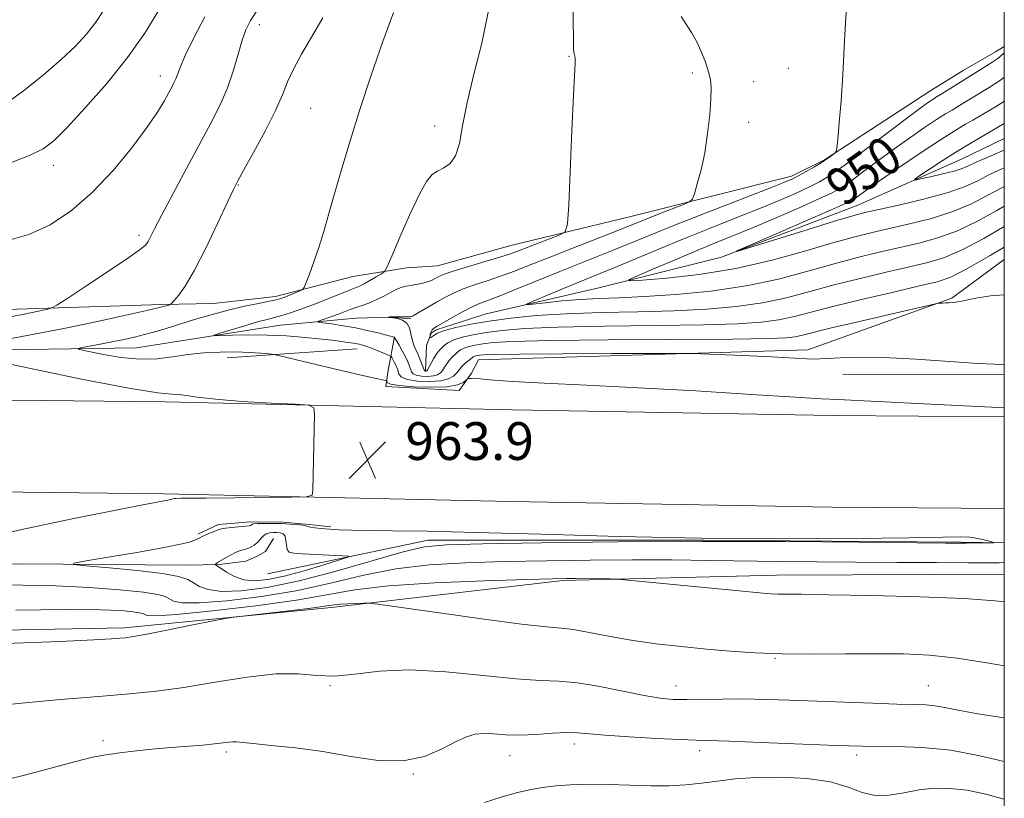
# Model space of a CAD drawing. Extents: x 2109800 to 2112700, y 364800 to 367700.
# Drawn here: x 2112291 to 2112500, y 365091 to 365256 of the extents above; entities that cross this region are included whole.
import ezdxf
from ezdxf.enums import TextEntityAlignment as Align

# ---------------------------------------------------------------- set-up
doc = ezdxf.new("R2010")
doc.units = 0
doc.header["$MEASUREMENT"] = 0
for name, color, linetype, lineweight in [('32000', 7, 'Continuous', 0), ('DTM HARD BREAKLINE', 7, 'Continuous', 0), ('DTM SPOT ELEVATION', 2, 'Continuous', 13), ('INDEX CONTOUR', 41, 'Continuous', 13), ('INDEX CONTOUR DEPRESSION', 41, 'Continuous', 13), ('INDEX CONTOUR LABEL', 244, 'Continuous', 0), ('INTERMEDIATE CONTOUR', 44, 'Continuous', 0), ('SPOT ELEVATION', 7, 'Continuous', 0)]:
    doc.layers.add(name, color=color, linetype=linetype, lineweight=lineweight)
doc.styles.add('Style-ITALICS', font='ITALICS.shx')

# ---------------------------------------------------------------- blocks, each defined once
blk = doc.blocks.new('SPOT')
at = {"layer": 'SPOT ELEVATION'}
for p, q in [((-3.91, -3.91), (3.82, 3.81)), ((-1.65, 3.77), (1.72, -3.93))]:
    blk.add_line(p, q, dxfattribs=at)

msp = doc.modelspace()

# ---------------------------------------------------------------- linework, layer by layer
at = {"layer": '32000', "flags": 128}
msp.add_lwpolyline([(2110000, 365000), (2112500, 365000), (2112500, 367500), (2110000, 367500), (2110000, 365000)], dxfattribs=at)
at = {"layer": 'DTM HARD BREAKLINE'}
for points in [[(2112500, 365250.537, 952.525), (2112498.106, 365249.404, 952.733), (2112491.265, 365245.507, 952.888), (2112484.459, 365241.252, 952.888), (2112461.869, 365226.569, 954.145), (2112454.877, 365223.072, 954.421), (2112420.872, 365214.497, 956.971)], [(2112377.373, 365181.865, 955.815), (2112377.581, 365187.194, 954.216), (2112378.579, 365189.762, 953.903), (2112379.612, 365190.526, 953.738), (2112390.224, 365193.897, 952.727), (2112414.068, 365199.377, 950.502), (2112440.065, 365205.928, 948.057), (2112468.93, 365216.954, 947.156), (2112490.894, 365226.698, 944.969), (2112500, 365231.026, 944.709)], [(2112095.219, 365204.606, 989.055), (2112123.251, 365203.859, 986.024), (2112144.714, 365202.604, 982.321), (2112170.59, 365195.095, 977.155), (2112191.117, 365194.762, 974.916), (2112215.19, 365194.973, 971.73), (2112251.753, 365194.499, 968.664), (2112288.561, 365194.828, 966.753), (2112321.465, 365195.834, 964.221), (2112332.459, 365196.074, 962.929), (2112345.596, 365197.575, 962.447), (2112361.942, 365201.79, 961.207), (2112373.358, 365203.647, 959.209), (2112379.902, 365204.063, 958.934), (2112395.709, 365208.459, 958.899), (2112420.872, 365214.497, 956.971)], [(2112370.8, 365189.04, 957.94), (2112369.452, 365181.937, 961.486), (2112368.962, 365178.453, 962.292), (2112384.502, 365177.656, 962.493), (2112387.067, 365181.303, 961.773), (2112388.58, 365184.17, 960.81), (2112458.36, 365186.29, 959.53), (2112488.86, 365197.19, 957.83), (2112500, 365205.42, 957.161)], [(2111644.717, 365188.351, 1005.203), (2111705.887, 365187.548, 1001.707), (2111761.677, 365187.076, 1000.415), (2111779.707, 365189.309, 999.227), (2111822.754, 365188.621, 997.677), (2111881.102, 365187.949, 995.455), (2111923.685, 365188.077, 991.511), (2111974.033, 365186.928, 988.033), (2112023.452, 365186.299, 984.14), (2112079.731, 365186.987, 978.44), (2112122.171, 365186.774, 974.875), (2112166.646, 365185.925, 971), (2112212.073, 365185.444, 967.625), (2112269.385, 365185.991, 964.456), (2112316.135, 365186.682, 961.063), (2112346.619, 365191.495, 959.013), (2112362.62, 365192.963, 956.878), (2112369.794, 365193.15, 955.965), (2112374.268, 365192.839, 955.879)], [(2112362.858, 365186.488, 960.65), (2112335.306, 365184.562, 962.785)], [(2111731.227, 365181.763, 1002.544), (2111804.915, 365181.155, 1000.268), (2111876.574, 365180.33, 996.438), (2111945.269, 365179.909, 991.177), (2112014.896, 365178.421, 985.847), (2112092.129, 365177.19, 979.016), (2112163.902, 365176.783, 973.306), (2112244.326, 365176.095, 968.045), (2112322.202, 365175.223, 964.319), (2112395.776, 365173.546, 963.577), (2112463.685, 365172.35, 962.801), (2112500, 365172.066, 962.446)], [(2112465.76, 365181.12, 960.73), (2112500, 365181.014, 960.295)], [(2111731.067, 365162.299, 1002.544), (2111804.723, 365161.692, 1000.268), (2111876.402, 365160.866, 996.438), (2111945.001, 365160.446, 991.177), (2112014.533, 365158.96, 985.847), (2112091.919, 365157.727, 979.016), (2112163.764, 365157.319, 973.306), (2112244.134, 365156.632, 968.045), (2112321.871, 365155.761, 964.319), (2112395.383, 365154.086, 963.577), (2112463.438, 365152.887, 962.801), (2112500, 365152.601, 962.444)], [(2112329.085, 365147.148, 962.22), (2112333.477, 365149.241, 962.34), (2112340.266, 365149.801, 962.34), (2112347.122, 365149.756, 962.288), (2112352.68, 365149.229, 962.203), (2112357.299, 365148.703, 962.203)], [(2112053.093, 365020.437, 981.14), (2112077.428, 365036.577, 977.421), (2112111.521, 365053.624, 975.69), (2112149.676, 365070.215, 973.634), (2112179.037, 365099.581, 971.372), (2112204.143, 365124.516, 969.726), (2112213.106, 365134.272, 968.612), (2112219.048, 365137.701, 966.899), (2112222.248, 365138.717, 966.504), (2112228.37, 365139.171, 965.647), (2112243.692, 365139.209, 964.893), (2112291.834, 365140.903, 962.34), (2112326.807, 365140.628, 961.106), (2112333.629, 365140.764, 959.838), (2112339.289, 365141.462, 959.032), (2112341.549, 365142.416, 958.826), (2112343.421, 365143.535, 958.638), (2112345.157, 365146.294, 958.655)], [(2112343.84, 365138.78, 958.34), (2112377.94, 365145.91, 961.5), (2112436.35, 365145.92, 962), (2112490.81, 365145.49, 961.89), (2112500, 365145.32, 962.03)], [(2112217.83, 365127.91, 968.71), (2112250.42, 365126.13, 967.5), (2112313.59, 365127.35, 967.64), (2112357.36, 365131.64, 968.35), (2112406.43, 365137.38, 966.22), (2112451.71, 365138.47, 965.37), (2112500, 365138.692, 965.164)]]:
    msp.add_polyline3d(points, dxfattribs=at)
at = {"layer": 'DTM SPOT ELEVATION'}
for p in [(2112342.15, 365255.18, 965.5), (2112407.77, 365248.49, 958.1), (2112433.87, 365244.97, 956.3), (2112454.26, 365245.95, 954.7), (2112321.15, 365244.31, 968.6), (2112446.92, 365243.14, 955.3), (2112353.04, 365237.46, 962.9), (2112445.81, 365234.51, 955.45), (2112379.29, 365233.74, 960.5), (2112298.45, 365225.4, 969.4), (2112337.7, 365221.2, 963.9), (2112316.65, 365210.5, 966.4), (2112451.42, 365120.89, 968.1), (2112357.12, 365115.03, 970.1), (2112483.87, 365115.03, 969.1), (2112430.41, 365114.99, 969.3), (2112309.02, 365103.4, 971.6), (2112408.92, 365102.71, 972.5), (2112335.16, 365101.02, 972.3), (2112435.43, 365101.26, 972.5), (2112395.23, 365100.2, 972.7), (2112468.7, 365100.36, 972.4), (2112374.75, 365096.31, 972.1)]:
    msp.add_point(p, dxfattribs=at)
at = {"layer": 'INDEX CONTOUR'}
for points in [[(2112289.649, 365225.951, 970), (2112293.602, 365227.52, 970), (2112296.355, 365228.885, 970), (2112298.609, 365230.591, 970), (2112301.342, 365233.324, 970), (2112305.235, 365237.535, 970), (2112309.789, 365242.744, 970), (2112314.205, 365248.238, 970), (2112317.84, 365253.389, 970), (2112320.653, 365257.921, 970)], [(2112500, 365183.191, 960), (2112499.461, 365183.173, 960), (2112497.847, 365183.193, 960), (2112494.374, 365183.379, 960), (2112488.468, 365183.796, 960), (2112481.275, 365184.289, 960), (2112474.371, 365184.646, 960), (2112469.015, 365184.717, 960), (2112465.205, 365184.591, 960), (2112462.622, 365184.419, 960), (2112460.915, 365184.321, 960), (2112459.595, 365184.31, 960), (2112458.142, 365184.371, 960), (2112453.223, 365184.648, 960), (2112449.372, 365184.84, 960), (2112444.577, 365185.048, 960), (2112435.797, 365185.395, 960), (2112433.384, 365185.476, 960), (2112430.769, 365185.5, 960), (2112416.853, 365185.455, 960), (2112406.365, 365185.409, 960), (2112397.302, 365185.353, 960), (2112391.965, 365185.288, 960), (2112389.638, 365185.216, 960), (2112388.852, 365185.14, 960), (2112388.385, 365185.061, 960), (2112387.997, 365184.975, 960), (2112387.697, 365184.88, 960), (2112387.475, 365184.764, 960), (2112387.24, 365184.586, 960), (2112385.71, 365183.326, 960), (2112385.129, 365182.792, 960), (2112384.697, 365182.305, 960), (2112384.33, 365181.828, 960), (2112383.902, 365181.299, 960), (2112383.272, 365180.688, 960), (2112382.237, 365180.101, 960), (2112380.581, 365179.673, 960), (2112378.225, 365179.515, 960), (2112375.661, 365179.623, 960), (2112373.52, 365179.965, 960), (2112372.27, 365180.496, 960), (2112371.723, 365181.119, 960), (2112371.527, 365181.724, 960), (2112371.385, 365182.23, 960), (2112371.218, 365182.68, 960), (2112371, 365183.146, 960), (2112370.721, 365183.674, 960), (2112370.2, 365184.597, 960), (2112370.039, 365184.833, 960), (2112369.764, 365185.01, 960), (2112369.141, 365185.278, 960), (2112366.645, 365186.302, 960), (2112365.314, 365186.82, 960), (2112364.25, 365187.187, 960), (2112363.266, 365187.444, 960), (2112362.073, 365187.665, 960), (2112360.422, 365187.915, 960), (2112358.205, 365188.204, 960), (2112355.353, 365188.532, 960), (2112351.853, 365188.884, 960), (2112347.921, 365189.197, 960), (2112343.831, 365189.396, 960), (2112339.877, 365189.432, 960), (2112336.433, 365189.36, 960), (2112333.895, 365189.262, 960), (2112332.589, 365189.224, 960), (2112332.563, 365189.352, 960), (2112333.793, 365189.756, 960), (2112336.145, 365190.489, 960), (2112339.029, 365191.371, 960), (2112341.745, 365192.169, 960), (2112343.776, 365192.715, 960), (2112345.357, 365193.112, 960), (2112346.904, 365193.528, 960), (2112348.761, 365194.105, 960), (2112350.961, 365194.863, 960), (2112353.46, 365195.794, 960), (2112356.162, 365196.861, 960), (2112360.892, 365198.777, 960), (2112362.325, 365199.339, 960), (2112363.336, 365199.753, 960), (2112364.328, 365200.241, 960), (2112365.586, 365200.949, 960), (2112366.912, 365201.737, 960), (2112367.99, 365202.393, 960), (2112368.638, 365202.877, 960), (2112369.21, 365203.839, 960), (2112370.197, 365206.107, 960), (2112371.924, 365210.145, 960), (2112374.045, 365214.973, 960), (2112376.049, 365219.253, 960), (2112377.559, 365221.969, 960), (2112378.74, 365223.404, 960), (2112379.892, 365224.165, 960), (2112381.225, 365224.82, 960), (2112382.585, 365225.778, 960), (2112383.73, 365227.409, 960), (2112384.518, 365230.033, 960), (2112385.21, 365233.763, 960), (2112386.169, 365238.665, 960), (2112387.624, 365244.683, 960), (2112389.261, 365251.293, 960), (2112390.632, 365257.854, 960)], [(2112500, 365220.886, 950), (2112499.317, 365220.542, 950), (2112496.395, 365218.952, 950), (2112493.019, 365217.223, 950), (2112489.077, 365215.561, 950), (2112484.56, 365214.13, 950), (2112479.889, 365212.942, 950), (2112471.965, 365211.143, 950), (2112468.36, 365210.238, 950), (2112463.901, 365208.986, 950), (2112457.949, 365207.232, 950), (2112450.825, 365205.271, 950), (2112443.093, 365203.506, 950), (2112435.37, 365202.255, 950), (2112428.495, 365201.475, 950), (2112423.365, 365201.035, 950), (2112420.681, 365200.859, 950), (2112420.366, 365201.083, 950), (2112422.152, 365201.901, 950), (2112425.663, 365203.406, 950), (2112430.108, 365205.298, 950), (2112434.586, 365207.178, 950), (2112438.462, 365208.765, 950), (2112442.138, 365210.255, 950), (2112446.277, 365211.966, 950), (2112451.268, 365214.088, 950), (2112456.41, 365216.32, 950), (2112460.726, 365218.237, 950), (2112463.553, 365219.566, 950), (2112465.473, 365220.647, 950), (2112467.382, 365221.971, 950), (2112469.973, 365223.901, 950), (2112473.138, 365226.277, 950), (2112476.567, 365228.808, 950), (2112479.962, 365231.229, 950), (2112483.066, 365233.367, 950), (2112485.634, 365235.071, 950), (2112487.513, 365236.258, 950), (2112488.919, 365237.095, 950), (2112490.157, 365237.817, 950), (2112491.455, 365238.597, 950), (2112496.822, 365241.877, 950), (2112498.026, 365242.655, 950), (2112499.178, 365243.453, 950), (2112500, 365244.095, 950)], [(2112500, 365108.227, 970), (2112494.404, 365109.098, 970), (2112490.2, 365109.848, 970), (2112487.409, 365110.413, 970), (2112485.35, 365110.786, 970), (2112483.357, 365110.981, 970), (2112480.836, 365111.077, 970), (2112477.21, 365111.169, 970), (2112472.131, 365111.333, 970), (2112466.157, 365111.551, 970), (2112454.521, 365112.001, 970), (2112449.476, 365112.163, 970), (2112444.771, 365112.243, 970), (2112440.3, 365112.225, 970), (2112432.709, 365112.111, 970), (2112429.857, 365112.153, 970), (2112427.095, 365112.395, 970), (2112423.712, 365112.952, 970), (2112414.263, 365114.885, 970), (2112409.553, 365115.674, 970), (2112405.608, 365116.02, 970), (2112401.64, 365116.173, 970), (2112396.54, 365116.499, 970), (2112389.595, 365117.224, 970), (2112381.662, 365118.02, 970), (2112373.988, 365118.421, 970), (2112367.566, 365118.127, 970), (2112362.355, 365117.503, 970), (2112358.058, 365117.08, 970), (2112354.302, 365117.215, 970), (2112350.419, 365117.553, 970), (2112345.666, 365117.565, 970), (2112339.573, 365116.882, 970), (2112332.772, 365115.772, 970), (2112326.168, 365114.665, 970), (2112320.35, 365113.884, 970), (2112314.639, 365113.327, 970), (2112308.039, 365112.783, 970), (2112299.996, 365112.101, 970), (2112291.721, 365111.355, 970), (2112284.868, 365110.675, 970)]]:
    msp.add_polyline3d(points, dxfattribs=at)
at = {"layer": 'INDEX CONTOUR DEPRESSION'}
msp.add_polyline3d([(2112348.031, 365143.922, 960), (2112348.479, 365143.386, 960), (2112349.477, 365143.129, 960), (2112351.314, 365142.995, 960), (2112354.093, 365142.86, 960), (2112359.732, 365142.612, 960), (2112361.058, 365142.521, 960), (2112360.905, 365142.285, 960), (2112359.141, 365141.704, 960), (2112355.805, 365140.664, 960), (2112351.606, 365139.41, 960), (2112347.42, 365138.275, 960), (2112343.946, 365137.54, 960), (2112341.156, 365137.278, 960), (2112338.843, 365137.507, 960), (2112336.847, 365138.194, 960), (2112335.206, 365139.093, 960), (2112332.783, 365140.737, 960), (2112332.788, 365140.767, 960), (2112333.276, 365141.142, 960), (2112335.111, 365142.222, 960), (2112336.19, 365142.832, 960), (2112337.258, 365143.361, 960), (2112338.15, 365143.686, 960), (2112339.501, 365144.038, 960), (2112340.066, 365144.269, 960), (2112340.582, 365144.56, 960), (2112341.053, 365144.879, 960), (2112341.48, 365145.206, 960), (2112341.876, 365145.56, 960), (2112342.256, 365145.97, 960), (2112342.638, 365146.446, 960), (2112343.07, 365146.915, 960), (2112343.605, 365147.285, 960), (2112344.276, 365147.488, 960), (2112345.036, 365147.556, 960), (2112345.82, 365147.547, 960), (2112346.558, 365147.486, 960), (2112347.175, 365147.266, 960), (2112347.593, 365146.745, 960), (2112347.777, 365145.856, 960), (2112347.863, 365144.818, 960), (2112348.031, 365143.922, 960)], dxfattribs=at)
at = {"layer": 'INTERMEDIATE CONTOUR'}
for points in [[(2112500, 365197.897, 958), (2112497.094, 365197.707, 958), (2112493.555, 365197.127, 958), (2112491.003, 365196.572, 958), (2112489.331, 365196.278, 958), (2112488.285, 365196.193, 958), (2112487.577, 365196.194, 958), (2112486.972, 365196.184, 958), (2112486.093, 365196.125, 958), (2112485.732, 365196.07, 958), (2112484.529, 365195.804, 958), (2112475.943, 365193.827, 958), (2112469.326, 365192.29, 958), (2112463.4, 365190.889, 958), (2112457.242, 365189.368, 958), (2112455.7, 365189.037, 958), (2112453.856, 365188.815, 958), (2112450.052, 365188.657, 958), (2112442.477, 365188.543, 958), (2112416.077, 365188.353, 958), (2112403.686, 365188.22, 958), (2112395.834, 365188.032, 958), (2112391.69, 365187.798, 958), (2112389.525, 365187.536, 958), (2112387.903, 365187.259, 958), (2112386.557, 365186.961, 958), (2112385.518, 365186.632, 958), (2112384.788, 365186.265, 958), (2112384.264, 365185.87, 958), (2112382.857, 365184.581, 958), (2112382.357, 365184.016, 958), (2112381.872, 365183.323, 958), (2112381.406, 365182.582, 958), (2112380.958, 365181.895, 958), (2112380.505, 365181.347, 958), (2112379.919, 365180.956, 958), (2112379.048, 365180.721, 958), (2112377.818, 365180.638, 958), (2112376.479, 365180.694, 958), (2112375.361, 365180.873, 958), (2112374.704, 365181.162, 958), (2112374.386, 365181.574, 958), (2112373.95, 365182.828, 958), (2112373.59, 365183.705, 958), (2112373.083, 365184.774, 958), (2112372.429, 365186.011, 958), (2112371.752, 365187.224, 958), (2112370.786, 365188.895, 958), (2112370.752, 365188.93, 958), (2112370.671, 365188.956, 958), (2112370.29, 365189.061, 958), (2112369.327, 365189.315, 958), (2112367.592, 365189.761, 958), (2112365.26, 365190.32, 958), (2112362.6, 365190.887, 958), (2112359.89, 365191.37, 958), (2112357.453, 365191.744, 958), (2112355.624, 365191.999, 958), (2112354.661, 365192.145, 958), (2112354.509, 365192.268, 958), (2112355.041, 365192.475, 958), (2112357.476, 365193.319, 958), (2112358.903, 365193.835, 958), (2112361.401, 365194.791, 958), (2112362.619, 365195.233, 958), (2112363.936, 365195.676, 958), (2112365.367, 365196.183, 958), (2112366.91, 365196.834, 958), (2112368.533, 365197.659, 958), (2112370.095, 365198.51, 958), (2112371.426, 365199.194, 958), (2112372.421, 365199.576, 958), (2112373.253, 365199.752, 958), (2112374.16, 365199.876, 958), (2112375.308, 365200.072, 958), (2112376.561, 365200.339, 958), (2112377.709, 365200.646, 958), (2112378.597, 365200.968, 958), (2112379.272, 365201.293, 958), (2112379.839, 365201.614, 958), (2112380.455, 365201.944, 958), (2112381.505, 365202.375, 958), (2112383.43, 365203.017, 958), (2112386.459, 365203.928, 958), (2112389.97, 365204.956, 958), (2112393.128, 365205.895, 958), (2112395.347, 365206.606, 958), (2112397.033, 365207.218, 958), (2112405.814, 365210.643, 958), (2112406.969, 365211.299, 958), (2112407.455, 365212.94, 958), (2112407.69, 365216.975, 958), (2112408.384, 365232.739, 958), (2112408.731, 365240.248, 958), (2112409.078, 365247.067, 958), (2112409.091, 365247.972, 958), (2112409.023, 365248.501, 958), (2112408.799, 365249.379, 958), (2112408.72, 365250.115, 958), (2112408.675, 365252.016, 958), (2112408.659, 365256.116, 958), (2112408.671, 365262.977, 958)], [(2112500, 365212.378, 954), (2112495.673, 365209.889, 954), (2112491.083, 365207.46, 954), (2112487.292, 365205.836, 954), (2112483.818, 365204.774, 954), (2112479.897, 365203.85, 954), (2112474.995, 365202.725, 954), (2112469.476, 365201.41, 954), (2112463.931, 365200.002, 954), (2112458.791, 365198.601, 954), (2112453.852, 365197.306, 954), (2112448.747, 365196.22, 954), (2112443.156, 365195.419, 954), (2112436.934, 365194.874, 954), (2112429.98, 365194.533, 954), (2112422.319, 365194.333, 954), (2112414.487, 365194.168, 954), (2112407.145, 365193.923, 954), (2112400.812, 365193.511, 954), (2112395.449, 365192.96, 954), (2112390.871, 365192.328, 954), (2112386.946, 365191.666, 954), (2112383.742, 365191.005, 954), (2112381.373, 365190.371, 954), (2112379.893, 365189.796, 954), (2112379.094, 365189.325, 954), (2112378.702, 365189.009, 954), (2112378.484, 365188.879, 954), (2112378.365, 365188.876, 954), (2112378.282, 365188.959, 954), (2112378.276, 365189.011, 954), (2112378.31, 365189.328, 954), (2112378.36, 365189.601, 954), (2112378.45, 365189.905, 954), (2112378.589, 365190.206, 954), (2112378.768, 365190.486, 954), (2112378.971, 365190.726, 954), (2112379.233, 365190.945, 954), (2112379.79, 365191.288, 954), (2112380.929, 365191.938, 954), (2112382.807, 365192.992, 954), (2112385.07, 365194.227, 954), (2112387.235, 365195.339, 954), (2112389.004, 365196.131, 954), (2112393.325, 365197.791, 954), (2112396.937, 365199.239, 954), (2112405.797, 365202.849, 954), (2112417.446, 365207.502, 954), (2112424.929, 365210.583, 954), (2112430.12, 365212.676, 954), (2112436.836, 365215.321, 954), (2112449.758, 365220.352, 954), (2112453.297, 365221.745, 954), (2112455.164, 365222.541, 954), (2112456.446, 365223.196, 954), (2112457.999, 365224.066, 954), (2112459.745, 365225.083, 954), (2112461.371, 365226.076, 954), (2112462.629, 365226.902, 954), (2112463.51, 365227.527, 954), (2112464.065, 365227.947, 954), (2112464.362, 365228.267, 954), (2112464.531, 365229.035, 954), (2112464.717, 365230.908, 954), (2112465.025, 365234.354, 954), (2112465.411, 365239.073, 954), (2112465.788, 365244.577, 954), (2112466.096, 365250.331, 954), (2112466.358, 365255.618, 954), (2112466.62, 365259.68, 954)], [(2112288.313, 365238.383, 972), (2112292.192, 365241.182, 972), (2112296.328, 365244.492, 972), (2112300.131, 365247.781, 972), (2112303.153, 365250.645, 972), (2112305.511, 365253.205, 972), (2112307.464, 365255.713, 972), (2112309.232, 365258.411, 972)], [(2112288.653, 365193.116, 966), (2112291.577, 365193.676, 966), (2112294.03, 365194.179, 966), (2112295.974, 365194.597, 966), (2112297.324, 365194.898, 966), (2112298.162, 365195.137, 966), (2112299.256, 365195.745, 966), (2112301.544, 365197.241, 966), (2112305.577, 365199.908, 966), (2112310.355, 365203.084, 966), (2112314.492, 365205.866, 966), (2112316.949, 365207.59, 966), (2112318.077, 365208.538, 966), (2112318.573, 365209.228, 966), (2112319.071, 365210.177, 966), (2112319.938, 365211.889, 966), (2112321.475, 365214.869, 966), (2112323.849, 365219.377, 966), (2112326.688, 365224.709, 966), (2112331.846, 365234.285, 966), (2112333.754, 365238.033, 966), (2112335.309, 365241.616, 966), (2112336.595, 365245.338, 966), (2112337.655, 365248.917, 966), (2112338.523, 365251.924, 966), (2112339.29, 365254.125, 966), (2112340.283, 365256.075, 966), (2112341.889, 365258.523, 966)], [(2112500, 365173.945, 962), (2112498.74, 365174.008, 962), (2112481.506, 365174.893, 962), (2112464.748, 365175.702, 962), (2112461.254, 365175.883, 962), (2112455.696, 365176.218, 962), (2112446.412, 365176.804, 962), (2112434.666, 365177.531, 962), (2112422.451, 365178.235, 962), (2112411.499, 365178.791, 962), (2112402.489, 365179.21, 962), (2112395.838, 365179.54, 962), (2112391.747, 365179.819, 962), (2112389.567, 365180.038, 962), (2112388.431, 365180.177, 962), (2112387.619, 365180.226, 962), (2112386.997, 365180.214, 962), (2112386.576, 365180.182, 962), (2112386.338, 365180.148, 962), (2112386.157, 365180.046, 962), (2112385.878, 365179.789, 962), (2112385.308, 365179.334, 962), (2112384.113, 365178.822, 962), (2112381.917, 365178.438, 962), (2112378.577, 365178.323, 962), (2112374.856, 365178.434, 962), (2112371.747, 365178.685, 962), (2112369.988, 365178.993, 962), (2112369.306, 365179.294, 962), (2112369.173, 365179.53, 962), (2112369.142, 365179.661, 962), (2112369.078, 365179.717, 962), (2112368.525, 365179.811, 962), (2112367.244, 365180.085, 962), (2112364.347, 365180.752, 962), (2112359.489, 365181.903, 962), (2112346.497, 365185.009, 962), (2112345.191, 365185.273, 962), (2112344.14, 365185.393, 962), (2112342.44, 365185.544, 962), (2112340.041, 365185.705, 962), (2112337.107, 365185.803, 962), (2112333.813, 365185.776, 962), (2112330.363, 365185.597, 962), (2112326.968, 365185.25, 962), (2112323.753, 365184.764, 962), (2112320.496, 365184.348, 962), (2112316.886, 365184.26, 962), (2112312.791, 365184.66, 962), (2112308.797, 365185.335, 962), (2112305.667, 365185.973, 962), (2112304, 365186.347, 962), (2112303.728, 365186.548, 962), (2112304.62, 365186.747, 962), (2112308.745, 365187.514, 962), (2112311.22, 365187.997, 962), (2112313.527, 365188.478, 962), (2112315.686, 365188.969, 962), (2112317.799, 365189.502, 962), (2112319.976, 365190.105, 962), (2112322.37, 365190.814, 962), (2112328.392, 365192.662, 962), (2112331.942, 365193.712, 962), (2112335.556, 365194.689, 962), (2112338.991, 365195.489, 962), (2112341.987, 365196.106, 962), (2112344.283, 365196.554, 962), (2112345.732, 365196.865, 962), (2112346.66, 365197.128, 962), (2112347.511, 365197.45, 962), (2112350.734, 365198.78, 962), (2112351.285, 365199.053, 962), (2112351.624, 365199.498, 962), (2112352.041, 365200.496, 962), (2112352.755, 365202.329, 962), (2112353.702, 365204.881, 962), (2112354.746, 365207.936, 962), (2112355.789, 365211.338, 962), (2112356.886, 365215.174, 962), (2112358.129, 365219.594, 962), (2112359.602, 365224.721, 962), (2112361.354, 365230.59, 962), (2112363.427, 365237.212, 962), (2112365.81, 365244.453, 962), (2112368.281, 365251.594, 962), (2112370.564, 365257.771, 962)], [(2112500, 365208.005, 956), (2112497.001, 365206.222, 956), (2112492.086, 365203.41, 956), (2112488.659, 365201.688, 956), (2112485.782, 365200.69, 956), (2112482.05, 365199.79, 956), (2112476.51, 365198.515, 956), (2112470.034, 365196.995, 956), (2112463.946, 365195.51, 956), (2112455.557, 365193.339, 956), (2112452.223, 365192.629, 956), (2112448.506, 365192.117, 956), (2112443.493, 365191.765, 956), (2112436.228, 365191.538, 956), (2112426.276, 365191.392, 956), (2112415.282, 365191.26, 956), (2112405.416, 365191.072, 956), (2112398.323, 365190.772, 956), (2112393.569, 365190.379, 956), (2112390.198, 365189.932, 956), (2112387.42, 365189.458, 956), (2112385.118, 365188.948, 956), (2112383.339, 365188.384, 956), (2112382.101, 365187.765, 956), (2112381.288, 365187.154, 956), (2112380.361, 365186.24, 956), (2112380.004, 365185.837, 956), (2112379.585, 365185.239, 956), (2112379.048, 365184.341, 956), (2112377.738, 365182.006, 956), (2112377.601, 365181.811, 956), (2112377.515, 365181.768, 956), (2112377.411, 365181.761, 956), (2112377.297, 365181.766, 956), (2112377.203, 365181.781, 956), (2112377.138, 365181.829, 956), (2112377.049, 365182.029, 956), (2112376.532, 365183.396, 956), (2112376.1, 365184.491, 956), (2112375.632, 365185.594, 956), (2112375.188, 365186.551, 956), (2112374.801, 365187.459, 956), (2112374.497, 365188.472, 956), (2112374.267, 365189.682, 956), (2112373.963, 365190.917, 956), (2112373.4, 365191.937, 956), (2112372.475, 365192.566, 956), (2112371.4, 365192.879, 956), (2112370.472, 365193.011, 956), (2112369.535, 365193.14, 956), (2112369.556, 365193.154, 956), (2112369.792, 365193.225, 956), (2112370.014, 365193.24, 956), (2112370.551, 365193.249, 956), (2112373.544, 365193.246, 956), (2112374.146, 365193.272, 956), (2112374.627, 365193.419, 956), (2112375.323, 365193.798, 956), (2112379.704, 365196.37, 956), (2112381.43, 365197.348, 956), (2112383.262, 365198.286, 956), (2112385.333, 365199.178, 956), (2112387.732, 365200.03, 956), (2112390.397, 365200.895, 956), (2112393.227, 365201.843, 956), (2112396.187, 365202.94, 956), (2112399.518, 365204.255, 956), (2112403.529, 365205.857, 956), (2112408.33, 365207.748, 956), (2112417.402, 365211.3, 956), (2112424.254, 365214.041, 956), (2112426.897, 365215.079, 956), (2112432.011, 365217.062, 956), (2112433.303, 365217.614, 956), (2112433.9, 365218.206, 956), (2112434.316, 365219.347, 956), (2112434.948, 365221.43, 956), (2112435.737, 365224.384, 956), (2112436.512, 365228.022, 956), (2112437.13, 365232.096, 956), (2112437.565, 365236.101, 956), (2112437.819, 365239.468, 956), (2112437.889, 365241.819, 956), (2112437.743, 365243.539, 956), (2112437.339, 365245.207, 956), (2112436.661, 365247.25, 956), (2112435.774, 365249.511, 956), (2112434.767, 365251.683, 956), (2112433.716, 365253.544, 956), (2112431.529, 365256.912, 956)], [(2112285.665, 365187.919, 964), (2112292.971, 365189.291, 964), (2112300.728, 365190.804, 964), (2112307.846, 365192.275, 964), (2112313.816, 365193.576, 964), (2112318.269, 365194.589, 964), (2112320.993, 365195.237, 964), (2112322.379, 365195.592, 964), (2112322.97, 365195.761, 964), (2112323.26, 365195.87, 964), (2112323.541, 365196.1, 964), (2112324.051, 365196.65, 964), (2112324.998, 365197.751, 964), (2112326.444, 365199.774, 964), (2112328.421, 365203.125, 964), (2112330.868, 365207.925, 964), (2112333.363, 365213.165, 964), (2112335.393, 365217.551, 964), (2112336.643, 365220.224, 964), (2112337.577, 365222.064, 964), (2112338.856, 365224.387, 964), (2112340.925, 365228.12, 964), (2112343.368, 365232.646, 964), (2112345.554, 365236.963, 964), (2112347.041, 365240.332, 964), (2112348.139, 365243.078, 964), (2112349.35, 365245.791, 964), (2112351.057, 365248.951, 964), (2112355.571, 365256.671, 964)], [(2112288.853, 365209.407, 968), (2112293.317, 365210.682, 968), (2112297.818, 365212.778, 968), (2112302.336, 365215.795, 968), (2112306.819, 365219.684, 968), (2112311.174, 365224.297, 968), (2112315.116, 365229.075, 968), (2112318.316, 365233.36, 968), (2112320.547, 365236.642, 968), (2112321.986, 365239.006, 968), (2112322.913, 365240.686, 968), (2112323.571, 365241.907, 968), (2112324.053, 365242.85, 968), (2112324.417, 365243.688, 968), (2112324.762, 365244.642, 968), (2112325.342, 365246.132, 968), (2112326.452, 365248.628, 968), (2112328.279, 365252.391, 968), (2112330.574, 365256.838, 968)], [(2112500, 365216.693, 952), (2112498.413, 365215.788, 952), (2112494.346, 365213.556, 952), (2112490.08, 365211.511, 952), (2112485.926, 365209.983, 952), (2112481.853, 365208.858, 952), (2112473.48, 365206.934, 952), (2112468.918, 365205.824, 952), (2112463.916, 365204.494, 952), (2112458.346, 365202.915, 952), (2112452.146, 365201.273, 952), (2112445.27, 365199.812, 952), (2112437.806, 365198.721, 952), (2112430.374, 365197.982, 952), (2112423.731, 365197.528, 952), (2112418.41, 365197.279, 952), (2112414.07, 365197.121, 952), (2112410.148, 365196.927, 952), (2112406.26, 365196.612, 952), (2112402.733, 365196.245, 952), (2112400.073, 365195.934, 952), (2112398.704, 365195.793, 952), (2112398.722, 365195.959, 952), (2112400.144, 365196.572, 952), (2112406.221, 365199.091, 952), (2112409.472, 365200.426, 952), (2112414.525, 365202.475, 952), (2112417.49, 365203.705, 952), (2112426.419, 365207.469, 952), (2112431.864, 365209.717, 952), (2112437.505, 365211.981, 952), (2112443.001, 365214.157, 952), (2112448.017, 365216.159, 952), (2112452.283, 365217.917, 952), (2112455.787, 365219.431, 952), (2112458.586, 365220.717, 952), (2112460.847, 365221.871, 952), (2112463.177, 365223.302, 952), (2112466.293, 365225.499, 952), (2112470.619, 365228.726, 952), (2112479.572, 365235.532, 952), (2112482.347, 365237.609, 952), (2112483.939, 365238.757, 952), (2112484.82, 365239.352, 952), (2112485.427, 365239.735, 952), (2112486.997, 365240.687, 952), (2112496.258, 365246.451, 952), (2112497.585, 365247.302, 952), (2112498.436, 365247.88, 952), (2112499.072, 365248.385, 952), (2112500, 365249.199, 952)], [(2112500, 365224.825, 948), (2112499.305, 365224.522, 948), (2112496.754, 365223.321, 948), (2112494.377, 365222.115, 948), (2112491.692, 365220.89, 948), (2112488.073, 365219.611, 948), (2112483.193, 365218.277, 948), (2112477.925, 365217.026, 948), (2112473.441, 365216.029, 948), (2112470.462, 365215.356, 948), (2112467.897, 365214.682, 948), (2112464.206, 365213.578, 948), (2112458.413, 365211.787, 948), (2112446.277, 365207.998, 948), (2112443.348, 365207.1, 948), (2112443.308, 365207.222, 948), (2112446.125, 365208.465, 948), (2112463.193, 365215.9, 948), (2112466.356, 365217.304, 948), (2112467.782, 365217.997, 948), (2112468.471, 365218.443, 948), (2112469.327, 365219.075, 948), (2112470.88, 365220.199, 948), (2112473.562, 365222.085, 948), (2112477.576, 365224.85, 948), (2112482.192, 365227.976, 948), (2112486.448, 365230.791, 948), (2112489.599, 365232.781, 948), (2112491.774, 365234.071, 948), (2112493.317, 365234.947, 948), (2112494.524, 365235.648, 948), (2112498.142, 365237.789, 948), (2112498.909, 365238.262, 948), (2112499.795, 365238.86, 948), (2112500, 365239.016, 948)], [(2112500, 365228.554, 946), (2112495.879, 365226.839, 946), (2112494.191, 365226.099, 946), (2112492.444, 365225.298, 946), (2112491.045, 365224.706, 946), (2112489.365, 365224.163, 946), (2112486.992, 365223.553, 946), (2112484.389, 365222.951, 946), (2112482.238, 365222.476, 946), (2112481.102, 365222.255, 946), (2112481.073, 365222.439, 946), (2112482.126, 365223.186, 946), (2112484.169, 365224.573, 946), (2112486.843, 365226.35, 946), (2112489.719, 365228.186, 946), (2112492.413, 365229.801, 946), (2112494.484, 365230.975, 946), (2112500, 365234.259, 946)], [(2112281.563, 365145.848, 964), (2112291.84, 365148.174, 964), (2112302.472, 365150.405, 964), (2112311.405, 365152.2, 964), (2112317.111, 365153.314, 964), (2112322.331, 365154.289, 964), (2112322.744, 365154.386, 964), (2112323.5, 365154.616, 964), (2112323.795, 365154.682, 964), (2112324.122, 365154.731, 964), (2112324.469, 365154.766, 964), (2112325.487, 365154.809, 964), (2112326.21, 365154.803, 964), (2112327.585, 365154.805, 964), (2112330.896, 365154.827, 964), (2112348.982, 365154.997, 964), (2112352.145, 365155.079, 964), (2112353.317, 365155.452, 964), (2112353.503, 365156.435, 964), (2112353.801, 365172.653, 964), (2112353.674, 365173.962, 964), (2112352.633, 365174.494, 964), (2112349.788, 365174.707, 964), (2112344.665, 365174.974, 964), (2112338.471, 365175.339, 964), (2112332.834, 365175.765, 964), (2112328.994, 365176.205, 964), (2112326.658, 365176.577, 964), (2112325.146, 365176.79, 964), (2112323.622, 365176.846, 964), (2112320.617, 365177.126, 964), (2112314.504, 365178.105, 964), (2112304.473, 365180.053, 964), (2112292.987, 365182.422, 964), (2112283.325, 365184.461, 964)], [(2112352.951, 365148.66, 962), (2112353.906, 365148.509, 962), (2112355.273, 365148.357, 962), (2112356.974, 365148.217, 962), (2112359.003, 365148.099, 962), (2112361.654, 365148.006, 962), (2112365.295, 365147.941, 962), (2112370.374, 365147.892, 962), (2112377.666, 365147.79, 962), (2112388.028, 365147.555, 962), (2112401.935, 365147.145, 962), (2112418.347, 365146.68, 962), (2112435.841, 365146.324, 962), (2112452.967, 365146.194, 962), (2112468.162, 365146.246, 962), (2112479.834, 365146.392, 962), (2112490.654, 365146.627, 962), (2112492.679, 365146.558, 962), (2112494.413, 365146.294, 962), (2112495.967, 365145.935, 962), (2112497.131, 365145.614, 962), (2112497.722, 365145.432, 962), (2112497.656, 365145.361, 962), (2112496.879, 365145.341, 962), (2112492.013, 365145.278, 962), (2112490.55, 365145.273, 962), (2112487.57, 365145.298, 962), (2112469.267, 365145.508, 962), (2112453.665, 365145.629, 962), (2112435.989, 365145.659, 962), (2112418.093, 365145.543, 962), (2112401.921, 365145.34, 962), (2112389.437, 365145.136, 962), (2112381.821, 365144.946, 962), (2112377.116, 365144.496, 962), (2112372.582, 365143.442, 962), (2112358.392, 365139.353, 962), (2112350.584, 365137.305, 962), (2112343.781, 365135.905, 962), (2112338.259, 365135.183, 962), (2112334.1, 365135.057, 962), (2112331.295, 365135.427, 962), (2112329.481, 365136.104, 962), (2112328.206, 365136.88, 962), (2112326.963, 365137.587, 962), (2112325.019, 365138.229, 962), (2112321.59, 365138.853, 962), (2112316.291, 365139.483, 962), (2112310.349, 365140.057, 962), (2112305.391, 365140.491, 962), (2112302.78, 365140.752, 962), (2112302.799, 365141.013, 962), (2112305.464, 365141.496, 962), (2112310.513, 365142.344, 962), (2112316.568, 365143.379, 962), (2112321.973, 365144.34, 962), (2112325.461, 365145.03, 962), (2112327.325, 365145.485, 962), (2112328.246, 365145.806, 962), (2112328.829, 365146.082, 962), (2112329.355, 365146.365, 962), (2112330.025, 365146.697, 962), (2112330.969, 365147.102, 962), (2112333.555, 365148.149, 962), (2112334.133, 365148.324, 962), (2112334.993, 365148.466, 962), (2112336.341, 365148.614, 962), (2112339.188, 365148.884, 962), (2112339.95, 365148.974, 962), (2112340.276, 365149.037, 962), (2112340.38, 365149.086, 962), (2112340.647, 365149.314, 962), (2112340.964, 365149.382, 962), (2112341.732, 365149.436, 962), (2112343.095, 365149.464, 962), (2112344.873, 365149.458, 962), (2112346.805, 365149.411, 962), (2112348.647, 365149.321, 962), (2112350.22, 365149.201, 962), (2112351.363, 365149.068, 962), (2112352.003, 365148.935, 962), (2112352.412, 365148.801, 962), (2112352.951, 365148.66, 962)], [(2112500, 365141.139, 964), (2112498.914, 365141.136, 964), (2112496.541, 365141.132, 964), (2112492.339, 365141.137, 964), (2112485.604, 365141.16, 964), (2112477.211, 365141.2, 964), (2112468.435, 365141.257, 964), (2112460.275, 365141.33, 964), (2112452.646, 365141.417, 964), (2112437.582, 365141.623, 964), (2112429.636, 365141.706, 964), (2112421.196, 365141.73, 964), (2112412.208, 365141.669, 964), (2112403.03, 365141.537, 964), (2112394.12, 365141.357, 964), (2112385.842, 365141.119, 964), (2112378.184, 365140.67, 964), (2112371.038, 365139.824, 964), (2112364.251, 365138.474, 964), (2112357.471, 365136.847, 964), (2112350.3, 365135.249, 964), (2112342.594, 365133.949, 964), (2112335.235, 365133.048, 964), (2112329.357, 365132.608, 964), (2112325.766, 365132.647, 964), (2112323.94, 365133.011, 964), (2112322.177, 365133.961, 964), (2112320.615, 365134.402, 964), (2112317.567, 365134.876, 964), (2112312.528, 365135.407, 964), (2112306.065, 365135.906, 964), (2112299.009, 365136.255, 964), (2112292.056, 365136.395, 964), (2112285.343, 365136.51, 964)], [(2112500, 365132.815, 966), (2112498.057, 365133.037, 966), (2112491.501, 365133.511, 966), (2112482.136, 365133.896, 966), (2112471.774, 365134.177, 966), (2112462.797, 365134.354, 966), (2112456.998, 365134.434, 966), (2112452.002, 365134.478, 966), (2112450.468, 365134.546, 966), (2112448.101, 365134.742, 966), (2112443.829, 365135.15, 966), (2112419.576, 365137.517, 966), (2112417.834, 365137.652, 966), (2112416.456, 365137.689, 966), (2112409.202, 365137.79, 966), (2112407.153, 365137.792, 966), (2112404.243, 365137.733, 966), (2112398.803, 365137.579, 966), (2112389.863, 365137.292, 966), (2112379.251, 365136.845, 966), (2112369.495, 365136.206, 966), (2112362.358, 365135.36, 966), (2112350.015, 365133.194, 966), (2112341.407, 365131.993, 966), (2112332.21, 365130.913, 966), (2112324.614, 365130.158, 966), (2112320.238, 365129.867, 966), (2112318.398, 365129.917, 966), (2112317.84, 365130.121, 966), (2112317.459, 365130.328, 966), (2112316.755, 365130.527, 966), (2112315.382, 365130.741, 966), (2112312.893, 365130.975, 966), (2112308.455, 365131.161, 966), (2112301.133, 365131.214, 966), (2112290.538, 365131.1, 966)], [(2112500, 365119.283, 968), (2112496.752, 365119.868, 968), (2112490.044, 365120.902, 968), (2112484.152, 365121.519, 968), (2112478.669, 365121.78, 968), (2112472.892, 365121.825, 968), (2112466.347, 365121.781, 968), (2112459.471, 365121.746, 968), (2112452.927, 365121.806, 968), (2112447.196, 365122.025, 968), (2112442.012, 365122.382, 968), (2112436.924, 365122.834, 968), (2112431.601, 365123.35, 968), (2112426.19, 365123.953, 968), (2112420.958, 365124.679, 968), (2112416.16, 365125.527, 968), (2112412.008, 365126.352, 968), (2112408.698, 365126.97, 968), (2112406.127, 365127.287, 968), (2112402.986, 365127.561, 968), (2112397.662, 365128.134, 968), (2112389.258, 365129.225, 968), (2112379.729, 365130.546, 968), (2112367.253, 365132.314, 968), (2112365.311, 365132.539, 968), (2112364.255, 365132.548, 968), (2112362.774, 365132.5, 968), (2112360.976, 365132.426, 968), (2112359.326, 365132.325, 968), (2112358.054, 365132.185, 968), (2112356.462, 365131.955, 968), (2112353.624, 365131.575, 968), (2112349.016, 365131.023, 968), (2112336.699, 365129.616, 968), (2112334.9, 365129.332, 968), (2112332.362, 365128.824, 968), (2112328.041, 365127.939, 968), (2112322.883, 365126.894, 968), (2112318.331, 365125.994, 968), (2112315.451, 365125.467, 968), (2112313.802, 365125.228, 968), (2112312.565, 365125.112, 968), (2112310.799, 365124.978, 968), (2112307.075, 365124.771, 968), (2112299.84, 365124.456, 968), (2112288.372, 365124.022, 968)], [(2112500, 365098.977, 972), (2112494.825, 365100.213, 972), (2112488.638, 365101.356, 972), (2112482.605, 365101.969, 972), (2112477.213, 365102.172, 972), (2112469.939, 365102.203, 972), (2112467.027, 365102.282, 972), (2112462.693, 365102.451, 972), (2112448.378, 365103.026, 972), (2112441.788, 365103.273, 972), (2112434.705, 365103.49, 972), (2112431.351, 365103.623, 972), (2112426.33, 365103.875, 972), (2112420.541, 365104.21, 972), (2112415.413, 365104.565, 972), (2112409.592, 365105.084, 972), (2112407.267, 365105.121, 972), (2112404.228, 365104.963, 972), (2112400.726, 365104.735, 972), (2112397.27, 365104.599, 972), (2112394.27, 365104.664, 972), (2112391.756, 365104.822, 972), (2112389.659, 365104.908, 972), (2112387.859, 365104.763, 972), (2112386.035, 365104.245, 972), (2112383.814, 365103.213, 972), (2112380.881, 365101.656, 972), (2112377.159, 365100.082, 972), (2112372.631, 365099.124, 972), (2112367.335, 365099.225, 972), (2112361.538, 365100.051, 972), (2112355.566, 365101.075, 972), (2112349.777, 365101.87, 972), (2112344.676, 365102.411, 972), (2112340.801, 365102.773, 972), (2112337.293, 365103.15, 972), (2112336.552, 365103.171, 972), (2112335.692, 365103.083, 972), (2112334.453, 365102.917, 972), (2112332.648, 365102.708, 972), (2112330.145, 365102.484, 972), (2112323.371, 365101.933, 972), (2112319.389, 365101.572, 972), (2112315.447, 365101.173, 972), (2112311.976, 365100.77, 972), (2112309.194, 365100.363, 972), (2112306.481, 365099.812, 972), (2112303.004, 365098.948, 972), (2112292.907, 365096.263, 972), (2112288.033, 365095.03, 972)], [(2112500, 365091.011, 974), (2112496.078, 365092.076, 974), (2112492.151, 365092.879, 974), (2112488.545, 365093.286, 974), (2112485.204, 365093.299, 974), (2112481.972, 365092.954, 974), (2112478.743, 365092.347, 974), (2112475.592, 365091.817, 974), (2112472.642, 365091.764, 974), (2112469.902, 365092.445, 974), (2112466.921, 365093.555, 974), (2112463.137, 365094.646, 974), (2112458.21, 365095.357, 974), (2112452.708, 365095.66, 974), (2112447.423, 365095.614, 974), (2112442.963, 365095.291, 974), (2112439.195, 365094.825, 974), (2112435.805, 365094.365, 974), (2112432.488, 365094.036, 974), (2112428.996, 365093.86, 974), (2112425.094, 365093.838, 974), (2112420.664, 365093.949, 974), (2112416.057, 365094.098, 974), (2112411.744, 365094.17, 974), (2112408.078, 365094.076, 974), (2112404.948, 365093.825, 974), (2112402.127, 365093.452, 974), (2112399.393, 365092.97, 974), (2112396.547, 365092.324, 974), (2112393.399, 365091.437, 974), (2112389.829, 365090.281, 974)]]:
    msp.add_polyline3d(points, dxfattribs=at)

# ---------------------------------------------------------------- block references
at = {"layer": 'SPOT ELEVATION'}
msp.add_blockref('SPOT', (2112365.058, 365162.919, 963.885), dxfattribs=at)

# ---------------------------------------------------------------- texts
at = {"layer": 'INDEX CONTOUR LABEL', "style": 'Style-ITALICS', "width": 0.875}
msp.add_text('950', height=8, rotation=35.2, dxfattribs=at).set_placement((2112463.696, 365219.646, 950), align=Align.MIDDLE_LEFT)
at = {"layer": 'SPOT ELEVATION', "style": 'Style-ITALICS'}
msp.add_text('963.9', height=8, dxfattribs=at).set_placement((2112373.058, 365162.919, 963.885))

doc.saveas('drawing.dxf')
